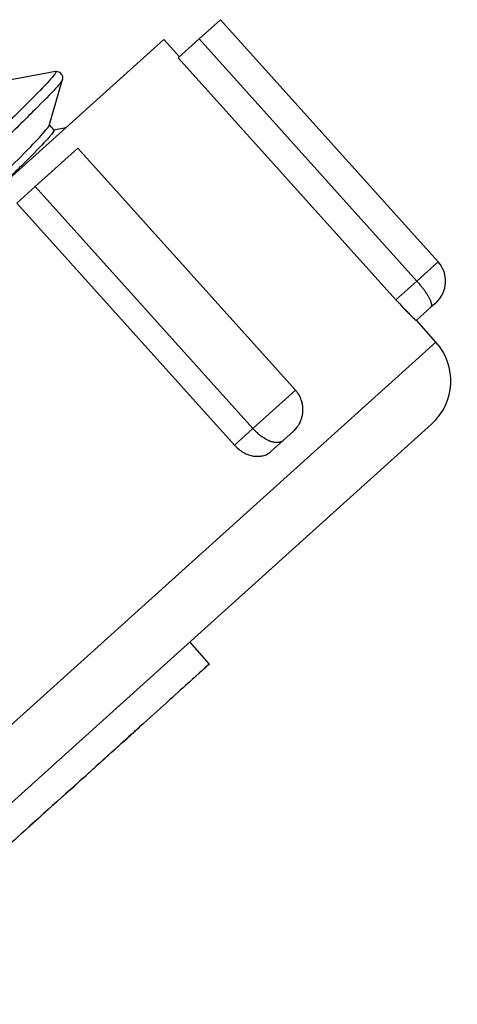
# Model space of a CAD drawing. Units: inches. Extents: x 13 to 278, y -222 to -5.
# Drawn here: x 125 to 125, y -101 to -99 of the extents above; entities that cross this region are included whole.
import ezdxf

# ---------------------------------------------------------------- set-up
doc = ezdxf.new("R2010")
doc.units = ezdxf.units.IN
doc.header["$MEASUREMENT"] = 0
doc.layers.add('Layer 1', color=7, linetype='Continuous')

# ---------------------------------------------------------------- blocks, each defined once
blk = doc.blocks.new('block 2244')
at = {"layer": 'Layer 1', "color": 7, "lineweight": 25, "true_color": 0xffffff}
blk.add_lwpolyline([(124.9528, -99.3245), (124.1337, -100.0618)], dxfattribs=at)
blk = doc.blocks.new('block 2246')
at = {"layer": 'Layer 1', "color": 7, "lineweight": 25, "true_color": 0xffffff}
blk.add_lwpolyline([(125.4497, -100.0373), (124.651, -100.7568)], dxfattribs=at)
blk = doc.blocks.new('block 2247')
at = {"layer": 'Layer 1', "color": 7, "lineweight": 25, "true_color": 0xffffff}
blk.add_lwpolyline([(125.058, -99.2878), (125.0184, -99.3233)], dxfattribs=at)
blk = doc.blocks.new('block 2248')
at = {"layer": 'Layer 1', "color": 7, "lineweight": 25, "true_color": 0xffffff}
blk.add_lwpolyline([(125.0184, -99.3233), (124.9798, -99.3583)], dxfattribs=at)
blk = doc.blocks.new('block 2249')
at = {"layer": 'Layer 1', "color": 7, "lineweight": 25, "true_color": 0xffffff}
blk.add_lwpolyline([(124.7934, -99.5262), (124.7144, -99.5972)], dxfattribs=at)
blk = doc.blocks.new('block 2250')
at = {"layer": 'Layer 1', "color": 7, "lineweight": 25, "true_color": 0xffffff}
blk.add_lwpolyline([(124.7144, -99.5972), (124.6802, -99.628)], dxfattribs=at)
blk = doc.blocks.new('block 2258')
at = {"layer": 'Layer 1', "color": 7, "lineweight": 25, "true_color": 0xffffff}
blk.add_lwpolyline([(125.458, -99.8125), (125.4485, -99.8208)], dxfattribs=at)
blk = doc.blocks.new('block 2259')
at = {"layer": 'Layer 1', "color": 7, "lineweight": 25, "true_color": 0xffffff}
blk.add_lwpolyline([(125.4485, -99.8208), (125.4213, -99.8452)], dxfattribs=at)
blk = doc.blocks.new('block 2260')
at = {"layer": 'Layer 1', "color": 7, "lineweight": 25, "true_color": 0xffffff}
blk.add_lwpolyline([(125.1932, -100.0506), (125.1751, -100.0673)], dxfattribs=at)
blk = doc.blocks.new('block 2261')
at = {"layer": 'Layer 1', "color": 7, "lineweight": 25, "true_color": 0xffffff}
blk.add_lwpolyline([(125.1751, -100.0673), (125.1508, -100.0888)], dxfattribs=at)
blk = doc.blocks.new('block 2357')
at = {"layer": 'Layer 1', "color": 7, "lineweight": 25, "true_color": 0xffffff}
blk.add_open_spline([(124.2989, -99.9131), (124.3266, -99.8869), (124.3538, -99.8614), (124.3802, -99.8365), (124.4169, -99.8018), (124.4518, -99.7688), (124.4844, -99.7379), (124.5169, -99.7069), (124.5466, -99.6785), (124.574, -99.6525), (124.6008, -99.6265), (124.6255, -99.6027), (124.6467, -99.5819), (124.668, -99.5614), (124.6858, -99.5436), (124.7002, -99.5292), (124.7142, -99.5143), (124.7247, -99.5038), (124.7312, -99.4956), (124.7369, -99.4897), (124.7397, -99.4857), (124.74, -99.484)], degree=3, knots=[0, 0, 0, 0, 1, 1, 1, 2, 2, 2, 3, 3, 3, 4, 4, 4, 5, 5, 5, 6, 6, 6, 7, 7, 7, 7], dxfattribs=at)
blk = doc.blocks.new('block 2358')
at = {"layer": 'Layer 1', "color": 7, "lineweight": 25, "true_color": 0xffffff}
blk.add_lwpolyline([(124.7402, -99.483), (124.749, -99.4928)], dxfattribs=at)
blk = doc.blocks.new('block 2359')
at = {"layer": 'Layer 1', "color": 7, "lineweight": 25, "true_color": 0xffffff}
blk.add_open_spline([(124.749, -99.4928), (124.7497, -99.4937), (124.7469, -99.498), (124.7397, -99.5061), (124.7328, -99.5137), (124.7219, -99.5252), (124.7069, -99.5405), (124.6921, -99.5553), (124.6735, -99.5736), (124.6517, -99.5953), (124.6496, -99.5972), (124.6475, -99.5993), (124.6453, -99.6017)], degree=3, knots=[0, 0, 0, 0, 1, 1, 1, 2, 2, 2, 3, 3, 3, 4, 4, 4, 4], dxfattribs=at)
blk = doc.blocks.new('block 2372')
at = {"layer": 'Layer 1', "color": 7, "lineweight": 25, "true_color": 0xffffff}
blk.add_open_spline([(124.7652, -99.3986), (124.7648, -99.4005), (124.7602, -99.4065), (124.7521, -99.4155), (124.7433, -99.4249), (124.7302, -99.4387), (124.7128, -99.4554), (124.6957, -99.4727), (124.6742, -99.494), (124.6492, -99.5176), (124.6243, -99.5421), (124.5955, -99.5696), (124.5638, -99.5999), (124.5319, -99.6304), (124.4968, -99.6639), (124.4592, -99.699), (124.4219, -99.7341), (124.3817, -99.7722), (124.34, -99.8117), (124.298, -99.8508), (124.2544, -99.8921), (124.21, -99.9336), (124.1652, -99.9758), (124.1196, -100.0184), (124.0737, -100.0612), (124.0281, -100.104), (123.9821, -100.1472), (123.9368, -100.1898), (123.8917, -100.2323), (123.847, -100.2738), (123.804, -100.3143), (123.7607, -100.3549), (123.7192, -100.394), (123.68, -100.4311), (123.6403, -100.4681), (123.6033, -100.5036), (123.569, -100.5356), (123.5348, -100.5682), (123.5036, -100.5983), (123.4757, -100.6247), (123.4478, -100.6516), (123.4236, -100.6752), (123.4031, -100.6953), (123.3828, -100.7153), (123.3665, -100.7315), (123.3542, -100.7442), (123.342, -100.7568), (123.3342, -100.7658), (123.3308, -100.7706), (123.3284, -100.7737), (123.328, -100.7756), (123.3296, -100.7749)], degree=3, knots=[0, 0, 0, 0, 1, 1, 1, 2, 2, 2, 3, 3, 3, 4, 4, 4, 5, 5, 5, 6, 6, 6, 7, 7, 7, 8, 8, 8, 9, 9, 9, 10, 10, 10, 11, 11, 11, 12, 12, 12, 13, 13, 13, 14, 14, 14, 15, 15, 15, 16, 16, 16, 17, 17, 17, 17], dxfattribs=at)
blk = doc.blocks.new('block 2374')
at = {"layer": 'Layer 1', "color": 7, "lineweight": 25, "true_color": 0xffffff}
blk.add_lwpolyline([(124.74, -99.484), (124.7652, -99.3986)], dxfattribs=at)
blk = doc.blocks.new('block 2380')
at = {"layer": 'Layer 1', "color": 7, "lineweight": 25, "true_color": 0xffffff}
blk.add_open_spline([(124.7521, -99.3839), (124.7533, -99.3864), (124.7486, -99.3922), (124.7397, -99.4017), (124.7309, -99.4112), (124.7178, -99.4249), (124.7006, -99.442), (124.6833, -99.4592), (124.662, -99.4801), (124.637, -99.5045), (124.612, -99.5286), (124.5834, -99.5562), (124.5514, -99.5865), (124.5195, -99.6165), (124.4846, -99.6501), (124.447, -99.6856), (124.4095, -99.721), (124.3695, -99.7586), (124.3276, -99.7982), (124.2858, -99.8373), (124.2422, -99.8783), (124.1974, -99.9202), (124.153, -99.9619), (124.1075, -100.0046), (124.0615, -100.0475), (124.0159, -100.0904), (123.9699, -100.1338), (123.9246, -100.1756), (123.8793, -100.2185), (123.8346, -100.2604), (123.7914, -100.3007), (123.7483, -100.3412), (123.7068, -100.3803), (123.6674, -100.4176), (123.6281, -100.4543), (123.5909, -100.4898), (123.5566, -100.5222), (123.5225, -100.5549), (123.4912, -100.5844), (123.4634, -100.6113), (123.4357, -100.6381), (123.4112, -100.6614), (123.3911, -100.6814), (123.3706, -100.7015), (123.3541, -100.7182), (123.342, -100.7308), (123.3298, -100.743), (123.3218, -100.752), (123.3184, -100.7568), (123.3174, -100.7584), (123.3167, -100.7592), (123.3167, -100.7599)], degree=3, knots=[0, 0, 0, 0, 1, 1, 1, 2, 2, 2, 3, 3, 3, 4, 4, 4, 5, 5, 5, 6, 6, 6, 7, 7, 7, 8, 8, 8, 9, 9, 9, 10, 10, 10, 11, 11, 11, 12, 12, 12, 13, 13, 13, 14, 14, 14, 15, 15, 15, 16, 16, 16, 17, 17, 17, 17], dxfattribs=at)
blk = doc.blocks.new('block 2384')
at = {"layer": 'Layer 1', "color": 7, "lineweight": 25, "true_color": 0xffffff}
blk.add_open_spline([(124.7652, -99.3986), (124.7659, -99.3962), (124.7664, -99.3898), (124.7605, -99.386), (124.7576, -99.3839), (124.7541, -99.3839), (124.7521, -99.3839)], degree=3, knots=[0, 0, 0, 0, 1, 1, 1, 2, 2, 2, 2], dxfattribs=at)
blk = doc.blocks.new('block 2389')
at = {"layer": 'Layer 1', "color": 7, "lineweight": 25, "true_color": 0xffffff}
blk.add_lwpolyline([(124.7521, -99.3839), (124.6659, -99.4001)], dxfattribs=at)
blk = doc.blocks.new('block 2393')
at = {"layer": 'Layer 1', "color": 7, "lineweight": 25, "true_color": 0xffffff}
blk.add_lwpolyline([(124.7709, -99.4885), (124.7486, -99.4928)], dxfattribs=at)
blk = doc.blocks.new('block 2396')
at = {"layer": 'Layer 1', "color": 7, "lineweight": 25, "true_color": 0xffffff}
blk.add_open_spline([(124.6877, -100.7975), (124.718, -100.7706), (124.7481, -100.7429), (124.7776, -100.7168), (124.8208, -100.6776), (124.8618, -100.6405), (124.8978, -100.6082), (124.9016, -100.6045), (124.9052, -100.6011), (124.9092, -100.5982)], degree=3, knots=[0, 0, 0, 0, 1, 1, 1, 2, 2, 2, 3, 3, 3, 3], dxfattribs=at)
blk = doc.blocks.new('block 2397')
at = {"layer": 'Layer 1', "color": 7, "lineweight": 25, "true_color": 0xffffff}
blk.add_open_spline([(125.0266, -100.4917), (125.0341, -100.4852), (125.0375, -100.4815), (125.0375, -100.4815)], degree=3, dxfattribs=at)
blk = doc.blocks.new('block 2398')
at = {"layer": 'Layer 1', "color": 7, "lineweight": 25, "true_color": 0xffffff}
blk.add_lwpolyline([(125.0373, -100.4815), (125.0013, -100.4411)], dxfattribs=at)
blk = doc.blocks.new('block 2399')
at = {"layer": 'Layer 1', "color": 7, "lineweight": 25, "true_color": 0xffffff}
blk.add_open_spline([(125.0373, -100.4815), (125.0373, -100.4815), (125.0291, -100.4895), (125.0125, -100.5045), (124.995, -100.5207), (124.9677, -100.5448), (124.9336, -100.5758), (124.9011, -100.6051), (124.8623, -100.64), (124.8196, -100.6788), (124.7779, -100.7162), (124.7328, -100.7568), (124.6877, -100.7975), (124.6573, -100.825), (124.6267, -100.8522), (124.5976, -100.8783), (124.5543, -100.9175), (124.5132, -100.9544), (124.4773, -100.9869), (124.4384, -101.0217), (124.4053, -101.0512), (124.3816, -101.0726), (124.3523, -101.0991), (124.3368, -101.1129), (124.3368, -101.1129)], degree=3, knots=[0, 0, 0, 0, 1, 1, 1, 2, 2, 2, 3, 3, 3, 4, 4, 4, 5, 5, 5, 6, 6, 6, 7, 7, 7, 8, 8, 8, 8], dxfattribs=at)
blk = doc.blocks.new('block 2497')
at = {"layer": 'Layer 1', "color": 7, "lineweight": 25, "true_color": 0xffffff}
blk.add_open_spline([(125.4497, -100.0373), (125.494, -99.9975), (125.4974, -99.9293), (125.4578, -99.8854)], degree=3, dxfattribs=at)
blk = doc.blocks.new('block 2498')
at = {"layer": 'Layer 1', "color": 7, "lineweight": 25, "true_color": 0xffffff}
blk.add_lwpolyline([(124.5786, -100.6767), (125.4578, -99.8854)], dxfattribs=at)
blk = doc.blocks.new('block 2499')
at = {"layer": 'Layer 1', "color": 7, "lineweight": 25, "true_color": 0xffffff}
blk.add_lwpolyline([(124.9817, -99.3567), (124.9528, -99.3245)], dxfattribs=at)
blk = doc.blocks.new('block 2500')
at = {"layer": 'Layer 1', "color": 7, "lineweight": 25, "true_color": 0xffffff}
blk.add_lwpolyline([(124.9798, -99.3583), (125.3834, -99.807)], dxfattribs=at)
blk = doc.blocks.new('block 2501')
at = {"layer": 'Layer 1', "color": 7, "lineweight": 25, "true_color": 0xffffff}
blk.add_open_spline([(125.3834, -99.807), (125.3858, -99.8094), (125.3884, -99.8122), (125.3908, -99.8146), (125.393, -99.8177), (125.3954, -99.8201), (125.3977, -99.8227), (125.3999, -99.8244), (125.4022, -99.8268), (125.4044, -99.829), (125.4061, -99.8309), (125.4084, -99.8334), (125.4099, -99.8349), (125.4116, -99.8366), (125.4134, -99.8382), (125.4146, -99.8397), (125.4161, -99.8406), (125.4173, -99.842), (125.4182, -99.8428), (125.4192, -99.844), (125.4197, -99.844), (125.4204, -99.8447)], degree=3, knots=[0, 0, 0, 0, 1, 1, 1, 2, 2, 2, 3, 3, 3, 4, 4, 4, 5, 5, 5, 6, 6, 6, 7, 7, 7, 7], dxfattribs=at)
blk = doc.blocks.new('block 2502')
at = {"layer": 'Layer 1', "color": 7, "lineweight": 25, "true_color": 0xffffff}
blk.add_lwpolyline([(125.4578, -99.8854), (125.4215, -99.8449)], dxfattribs=at)
blk = doc.blocks.new('block 2507')
at = {"layer": 'Layer 1', "color": 7, "lineweight": 25, "true_color": 0xffffff}
blk.add_lwpolyline([(124.6802, -99.628), (125.0842, -100.0766)], dxfattribs=at)
blk = doc.blocks.new('block 2508')
at = {"layer": 'Layer 1', "color": 7, "lineweight": 25, "true_color": 0xffffff}
blk.add_open_spline([(125.0842, -100.0766), (125.0866, -100.0786), (125.0892, -100.0817), (125.0919, -100.0838), (125.0947, -100.0861), (125.0978, -100.0881), (125.1007, -100.09), (125.1038, -100.0916), (125.1069, -100.0931), (125.1098, -100.0943), (125.1131, -100.0955), (125.1164, -100.096), (125.1193, -100.0967), (125.1223, -100.0971), (125.1255, -100.0971), (125.1283, -100.0971), (125.1314, -100.0971), (125.1343, -100.0967), (125.1369, -100.096), (125.1396, -100.0955), (125.1421, -100.0948), (125.1446, -100.0933), (125.1469, -100.0917), (125.1491, -100.0905), (125.1508, -100.0888)], degree=3, knots=[0, 0, 0, 0, 1, 1, 1, 2, 2, 2, 3, 3, 3, 4, 4, 4, 5, 5, 5, 6, 6, 6, 7, 7, 7, 8, 8, 8, 8], dxfattribs=at)
blk = doc.blocks.new('block 2509')
at = {"layer": 'Layer 1', "color": 7, "lineweight": 25, "true_color": 0xffffff}
blk.add_lwpolyline([(125.4619, -99.7364), (125.058, -99.2878)], dxfattribs=at)
blk = doc.blocks.new('block 2510')
at = {"layer": 'Layer 1', "color": 7, "lineweight": 25, "true_color": 0xffffff}
blk.add_lwpolyline([(125.4619, -99.7364), (125.4223, -99.7722)], dxfattribs=at)
blk = doc.blocks.new('block 2511')
at = {"layer": 'Layer 1', "color": 7, "lineweight": 25, "true_color": 0xffffff}
blk.add_lwpolyline([(125.4223, -99.7722), (125.0184, -99.3233)], dxfattribs=at)
blk = doc.blocks.new('block 2512')
at = {"layer": 'Layer 1', "color": 7, "lineweight": 25, "true_color": 0xffffff}
blk.add_open_spline([(125.458, -99.8125), (125.4799, -99.7924), (125.4817, -99.7586), (125.4619, -99.7364)], degree=3, dxfattribs=at)
blk = doc.blocks.new('block 2513')
at = {"layer": 'Layer 1', "color": 7, "lineweight": 25, "true_color": 0xffffff}
blk.add_open_spline([(125.4485, -99.8208), (125.4495, -99.8196), (125.4497, -99.8192), (125.4497, -99.8189), (125.4499, -99.818), (125.4501, -99.8177), (125.4499, -99.8177), (125.4499, -99.8161), (125.4499, -99.8156), (125.4497, -99.8153), (125.4495, -99.8137), (125.4494, -99.8132), (125.4492, -99.8125), (125.4492, -99.8125), (125.4487, -99.8117), (125.4487, -99.8113), (125.4485, -99.811), (125.4483, -99.8104), (125.4483, -99.8098), (125.4483, -99.8094), (125.448, -99.8086), (125.4476, -99.8079), (125.4475, -99.8077), (125.447, -99.807), (125.447, -99.8067), (125.4468, -99.8061), (125.4461, -99.8051), (125.4461, -99.8051), (125.4456, -99.8046), (125.4452, -99.8034), (125.4451, -99.803), (125.4447, -99.8023), (125.4442, -99.8015), (125.4439, -99.8011), (125.4435, -99.8006), (125.4428, -99.7996), (125.4426, -99.7991), (125.4423, -99.7984), (125.4418, -99.7975), (125.4414, -99.7968), (125.4411, -99.7963), (125.4402, -99.7955), (125.4401, -99.7951), (125.4395, -99.7944), (125.4389, -99.7932), (125.4387, -99.7927), (125.4385, -99.792), (125.4375, -99.7912), (125.4371, -99.7905), (125.437, -99.7899), (125.4359, -99.7889), (125.4356, -99.7884), (125.4352, -99.7881), (125.4344, -99.7868), (125.434, -99.7858), (125.4337, -99.7856), (125.4328, -99.785), (125.4323, -99.7844), (125.432, -99.7841), (125.4311, -99.7829), (125.4309, -99.7822), (125.4304, -99.7819), (125.4294, -99.7806), (125.429, -99.7801), (125.4283, -99.7789), (125.427, -99.7777), (125.4261, -99.7763), (125.4252, -99.7755), (125.4232, -99.7731), (125.4223, -99.7722)], degree=3, knots=[0, 0, 0, 0, 1, 1, 1, 2, 2, 2, 3, 3, 3, 4, 4, 4, 5, 5, 5, 6, 6, 6, 7, 7, 7, 8, 8, 8, 9, 9, 9, 10, 10, 10, 11, 11, 11, 12, 12, 12, 13, 13, 13, 14, 14, 14, 15, 15, 15, 16, 16, 16, 17, 17, 17, 18, 18, 18, 19, 19, 19, 20, 20, 20, 21, 21, 21, 22, 22, 22, 23, 23, 23, 23], dxfattribs=at)
blk = doc.blocks.new('block 2514')
at = {"layer": 'Layer 1', "color": 7, "lineweight": 25, "true_color": 0xffffff}
blk.add_lwpolyline([(125.3834, -99.807), (125.4223, -99.7722)], dxfattribs=at)
blk = doc.blocks.new('block 2515')
at = {"layer": 'Layer 1', "color": 7, "lineweight": 25, "true_color": 0xffffff}
blk.add_lwpolyline([(125.0842, -100.0766), (125.1181, -100.0456)], dxfattribs=at)
blk = doc.blocks.new('block 2516')
at = {"layer": 'Layer 1', "color": 7, "lineweight": 25, "true_color": 0xffffff}
blk.add_open_spline([(125.1181, -100.0456), (125.1195, -100.0471), (125.1202, -100.0478), (125.1205, -100.048), (125.1221, -100.0495), (125.1224, -100.0502), (125.1228, -100.0506), (125.1245, -100.0521), (125.125, -100.0526), (125.1254, -100.0526), (125.1271, -100.0545), (125.1276, -100.055), (125.1276, -100.0554), (125.1293, -100.0563), (125.1302, -100.0569), (125.1302, -100.0573), (125.1321, -100.0585), (125.1328, -100.0588), (125.1329, -100.059), (125.1347, -100.0604), (125.1353, -100.0609), (125.1357, -100.0609), (125.1371, -100.0621), (125.1379, -100.0625), (125.1383, -100.0625), (125.1398, -100.0637), (125.1405, -100.064), (125.1409, -100.0643), (125.1424, -100.0652), (125.1433, -100.0657), (125.1436, -100.0657), (125.1452, -100.0664), (125.1457, -100.0671), (125.1462, -100.0671), (125.1476, -100.0676), (125.1483, -100.068), (125.1484, -100.068), (125.1502, -100.0688), (125.1507, -100.0688), (125.151, -100.0692), (125.1526, -100.0695), (125.1533, -100.0695), (125.1534, -100.0699), (125.155, -100.07), (125.1557, -100.0704), (125.1562, -100.0704), (125.1574, -100.0707), (125.1579, -100.0711), (125.1583, -100.0711), (125.1598, -100.0712), (125.1603, -100.0712), (125.1605, -100.0712), (125.1619, -100.0712), (125.1626, -100.0712), (125.1629, -100.0712), (125.1643, -100.0712), (125.1646, -100.0712), (125.1646, -100.0712), (125.1662, -100.0711), (125.1669, -100.0711), (125.1669, -100.0711), (125.1679, -100.0707), (125.1684, -100.0707), (125.1688, -100.0704), (125.1698, -100.07), (125.1705, -100.0699), (125.1705, -100.0699), (125.1715, -100.0692), (125.172, -100.0692), (125.1724, -100.0692), (125.1738, -100.068), (125.1746, -100.0673), (125.1751, -100.0673)], degree=3, knots=[0, 0, 0, 0, 1, 1, 1, 2, 2, 2, 3, 3, 3, 4, 4, 4, 5, 5, 5, 6, 6, 6, 7, 7, 7, 8, 8, 8, 9, 9, 9, 10, 10, 10, 11, 11, 11, 12, 12, 12, 13, 13, 13, 14, 14, 14, 15, 15, 15, 16, 16, 16, 17, 17, 17, 18, 18, 18, 19, 19, 19, 20, 20, 20, 21, 21, 21, 22, 22, 22, 23, 23, 23, 24, 24, 24, 24], dxfattribs=at)
blk = doc.blocks.new('block 2517')
at = {"layer": 'Layer 1', "color": 7, "lineweight": 25, "true_color": 0xffffff}
blk.add_lwpolyline([(125.1181, -100.0456), (124.7144, -99.5972)], dxfattribs=at)
blk = doc.blocks.new('block 2518')
at = {"layer": 'Layer 1', "color": 7, "lineweight": 25, "true_color": 0xffffff}
blk.add_lwpolyline([(125.1972, -99.9746), (124.7936, -99.5262)], dxfattribs=at)
blk = doc.blocks.new('block 2519')
at = {"layer": 'Layer 1', "color": 7, "lineweight": 25, "true_color": 0xffffff}
blk.add_lwpolyline([(125.1972, -99.9746), (125.1181, -100.0456)], dxfattribs=at)
blk = doc.blocks.new('block 2520')
at = {"layer": 'Layer 1', "color": 7, "lineweight": 25, "true_color": 0xffffff}
blk.add_open_spline([(125.1932, -100.0506), (125.1946, -100.0495), (125.1953, -100.0494), (125.1956, -100.049), (125.1965, -100.0475), (125.197, -100.0468), (125.1972, -100.0466), (125.1986, -100.0452), (125.1989, -100.0447), (125.1989, -100.0447), (125.2003, -100.0432), (125.2006, -100.0425), (125.2006, -100.0425), (125.2018, -100.0407), (125.2023, -100.0401), (125.2025, -100.0395), (125.2036, -100.0385), (125.2039, -100.038), (125.2039, -100.0376), (125.2049, -100.0361), (125.2053, -100.0356), (125.2053, -100.0352), (125.206, -100.0333), (125.2065, -100.033), (125.2067, -100.0328), (125.207, -100.0309), (125.2073, -100.0301), (125.2073, -100.0301), (125.2082, -100.0278), (125.2084, -100.0275), (125.2086, -100.0273), (125.2086, -100.0266), (125.2087, -100.0263), (125.2089, -100.0258), (125.2091, -100.0254), (125.2092, -100.0246), (125.2092, -100.0242), (125.2094, -100.0239), (125.2096, -100.0234), (125.2098, -100.023), (125.2098, -100.0227), (125.2099, -100.0221), (125.2099, -100.0221), (125.2103, -100.0211), (125.2103, -100.0206), (125.2103, -100.0203), (125.2104, -100.0199), (125.2104, -100.0194), (125.2104, -100.019), (125.2104, -100.0187), (125.2106, -100.0178), (125.2106, -100.0175), (125.2106, -100.0172), (125.2106, -100.0168), (125.2106, -100.0168), (125.2108, -100.0163), (125.2108, -100.0153), (125.2108, -100.0153), (125.211, -100.0144), (125.211, -100.0139), (125.211, -100.0135), (125.211, -100.0132), (125.2111, -100.0125), (125.2111, -100.012), (125.2111, -100.0116), (125.2111, -100.0111), (125.2111, -100.0108), (125.2111, -100.0108), (125.2111, -100.0096), (125.2111, -100.0096), (125.2111, -100.0089), (125.211, -100.0084), (125.211, -100.008), (125.211, -100.0073), (125.211, -100.007), (125.211, -100.0065), (125.2108, -100.0061), (125.2108, -100.0053), (125.2108, -100.0049), (125.2108, -100.0049), (125.2106, -100.0041), (125.2106, -100.0037), (125.2106, -100.0037), (125.2104, -100.0029), (125.2104, -100.0022), (125.2104, -100.0018), (125.2104, -100.001), (125.2103, -100.0006), (125.2103, -100.0003), (125.2103, -100.0001), (125.2099, -99.9994), (125.2099, -99.9994), (125.2098, -99.9989), (125.2098, -99.9982), (125.2096, -99.9979), (125.2094, -99.9973), (125.2092, -99.997), (125.2092, -99.9967), (125.2091, -99.9958), (125.2089, -99.9954), (125.2087, -99.9951), (125.2086, -99.9942), (125.2086, -99.9942), (125.2086, -99.9942), (125.208, -99.9934), (125.208, -99.993), (125.2073, -99.9908), (125.207, -99.9906), (125.207, -99.9899), (125.2063, -99.988), (125.206, -99.9879), (125.2058, -99.9875), (125.2053, -99.9856), (125.2048, -99.9851), (125.2046, -99.9848), (125.2039, -99.9832), (125.2034, -99.9825), (125.2034, -99.9825), (125.2023, -99.9808), (125.202, -99.9805), (125.2017, -99.9805), (125.2005, -99.9784), (125.1998, -99.9777), (125.1992, -99.977), (125.1989, -99.9768), (125.1977, -99.9753), (125.1972, -99.9746)], degree=3, knots=[0, 0, 0, 0, 1, 1, 1, 2, 2, 2, 3, 3, 3, 4, 4, 4, 5, 5, 5, 6, 6, 6, 7, 7, 7, 8, 8, 8, 9, 9, 9, 10, 10, 10, 11, 11, 11, 12, 12, 12, 13, 13, 13, 14, 14, 14, 15, 15, 15, 16, 16, 16, 17, 17, 17, 18, 18, 18, 19, 19, 19, 20, 20, 20, 21, 21, 21, 22, 22, 22, 23, 23, 23, 24, 24, 24, 25, 25, 25, 26, 26, 26, 27, 27, 27, 28, 28, 28, 29, 29, 29, 30, 30, 30, 31, 31, 31, 32, 32, 32, 33, 33, 33, 34, 34, 34, 35, 35, 35, 36, 36, 36, 37, 37, 37, 38, 38, 38, 39, 39, 39, 40, 40, 40, 41, 41, 41, 42, 42, 42, 42], dxfattribs=at)

msp = doc.modelspace()

# ---------------------------------------------------------------- block references
at = {"layer": 'Layer 1'}
for name in ['block 2247', 'block 2509', 'block 2244', 'block 2499', 'block 2248', 'block 2511', 'block 2500', 'block 2380', 'block 2389', 'block 2384', 'block 2372', 'block 2374', 'block 2357', 'block 2359', 'block 2358', 'block 2393', 'block 2249', 'block 2518', 'block 2250', 'block 2517', 'block 2507', 'block 2510', 'block 2512', 'block 2514', 'block 2513', 'block 2501', 'block 2259', 'block 2258', 'block 2502', 'block 2498', 'block 2497', 'block 2519', 'block 2520', 'block 2246', 'block 2515', 'block 2516', 'block 2260', 'block 2508', 'block 2261', 'block 2398', 'block 2399', 'block 2397', 'block 2396']:
    msp.add_blockref(name, (0, 0), dxfattribs=at)

doc.saveas('drawing.dxf')
